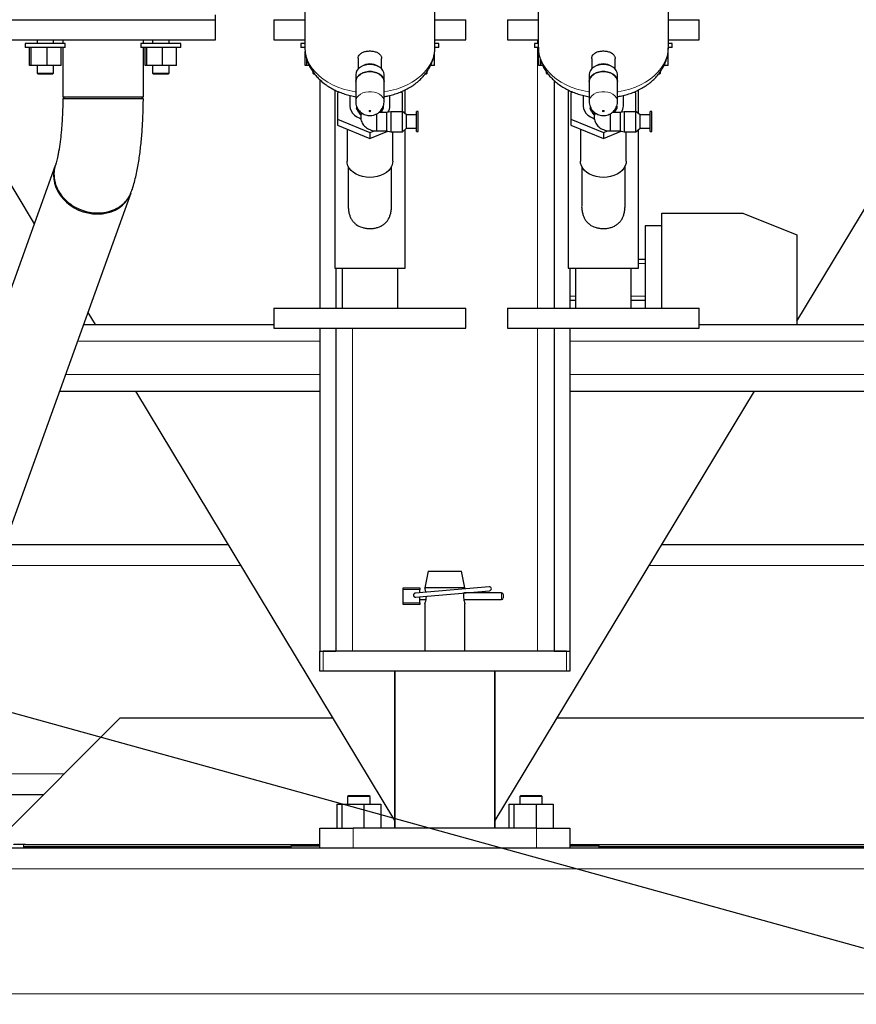
# Model space of a CAD drawing. Units: millimetres. Extents: x 0 to 21000, y 0 to 14850.
# Drawn here: x 17489 to 17991, y 5503 to 6093 of the extents above; entities that cross this region are included whole.
import ezdxf

# ---------------------------------------------------------------- set-up
doc = ezdxf.new("R2010")
doc.units = ezdxf.units.MM
doc.header["$LTSCALE"] = 50
doc.layers.add('SLD-0', color=7, linetype='Continuous')

msp = doc.modelspace()

# ---------------------------------------------------------------- linework, layer by layer
at = {"color": 7, "linetype": 'Continuous', "lineweight": 25}
for p, q in [((17659.88, 6160.78), (17659.88, 6076.94)), ((17737.88, 6076.94), (17737.88, 6160.78)), ((17799.88, 6160.78), (17799.88, 6076.94)), ((17877.88, 6076.94), (17877.88, 6160.78)), ((17399.66, 6133.18), (17497.63, 5970.91)), ((17954.88, 5912.53), (18088.11, 6133.18)), ((17606.38, 6093.36), (17606.38, 6096.36)), ((17471.38, 6093.36), (17606.38, 6093.36)), ((17606.38, 6081.36), (17606.38, 6093.36)), ((17641.38, 6093.36), (17641.38, 6081.36)), ((17641.38, 6093.36), (17659.88, 6093.36)), ((17737.88, 6093.36), (17756.38, 6093.36)), ((17756.38, 6081.36), (17756.38, 6093.36)), ((17781.38, 6093.36), (17781.38, 6081.36)), ((17781.38, 6093.36), (17799.88, 6093.36)), ((17877.88, 6093.36), (17896.38, 6093.36)), ((17896.38, 6081.36), (17896.38, 6093.36)), ((17471.38, 6081.36), (17606.38, 6081.36)), ((17492.23, 6079.16), (17492.23, 6076.66)), ((17516.23, 6079.16), (17492.24, 6079.16)), ((17499.31, 6081.36), (17499.31, 6079.16)), ((17509.16, 6079.16), (17509.16, 6081.36)), ((17514.73, 6081.36), (17514.73, 6079.16)), ((17516.23, 6076.66), (17516.23, 6079.16)), ((17561.53, 6079.16), (17561.53, 6076.66)), ((17585.53, 6079.16), (17561.53, 6079.16)), ((17563.03, 6079.16), (17563.03, 6081.36)), ((17568.6, 6081.36), (17568.6, 6079.16)), ((17578.46, 6079.16), (17578.46, 6081.36)), ((17585.53, 6076.66), (17585.53, 6079.16)), ((17641.38, 6081.36), (17659.88, 6081.36)), ((17657.54, 6079.16), (17657.54, 6076.66)), ((17659.88, 6079.16), (17657.54, 6079.16)), ((17737.88, 6081.36), (17756.38, 6081.36)), ((17740.23, 6079.16), (17737.88, 6079.16)), ((17740.23, 6076.66), (17740.23, 6079.16)), ((17781.38, 6081.36), (17799.88, 6081.36)), ((17797.54, 6079.16), (17797.54, 6076.66)), ((17799.88, 6079.16), (17797.54, 6079.16)), ((17877.88, 6081.36), (17896.38, 6081.36)), ((17880.23, 6079.16), (17877.88, 6079.16)), ((17880.23, 6076.66), (17880.23, 6079.16)), ((17516.23, 6076.66), (17492.24, 6076.66)), ((17494.75, 6065.86), (17494.75, 6076.66)), ((17495.81, 6065.86), (17495.81, 6076.66)), ((17505.29, 6065.86), (17505.29, 6076.66)), ((17513.72, 6065.86), (17513.72, 6076.66)), ((17514.73, 6076.66), (17514.73, 6047.09)), ((17585.53, 6076.66), (17561.53, 6076.66)), ((17563.03, 6047.09), (17563.03, 6076.66)), ((17564.05, 6065.86), (17564.05, 6076.66)), ((17565.1, 6065.86), (17565.1, 6076.66)), ((17574.59, 6065.86), (17574.59, 6076.66)), ((17583.01, 6065.86), (17583.01, 6076.66)), ((17659.78, 6076.66), (17657.54, 6076.66)), ((17660.06, 6065.86), (17660.06, 6074.35)), ((17737.71, 6065.86), (17737.71, 6074.17)), ((17740.23, 6076.66), (17737.86, 6076.66)), ((17799.78, 6076.66), (17797.54, 6076.66)), ((17800.06, 6065.86), (17800.06, 6074.35)), ((17877.71, 6065.86), (17877.71, 6074.17)), ((17880.23, 6076.66), (17877.86, 6076.66)), ((17495.81, 6065.86), (17494.75, 6065.86)), ((17505.29, 6065.86), (17495.81, 6065.86)), ((17499.31, 6065.86), (17499.31, 6061.36)), ((17513.72, 6065.86), (17505.29, 6065.86)), ((17509.16, 6061.36), (17509.16, 6065.86)), ((17565.1, 6065.86), (17564.05, 6065.86)), ((17574.59, 6065.86), (17565.1, 6065.86)), ((17568.6, 6065.86), (17568.6, 6061.36)), ((17583.01, 6065.86), (17574.59, 6065.86)), ((17578.46, 6061.36), (17578.46, 6065.86)), ((17661.11, 6065.86), (17660.06, 6065.86)), ((17661.11, 6065.86), (17661.11, 6069.34)), ((17662.52, 6065.86), (17661.11, 6065.86)), ((17691.88, 6070.1), (17691.88, 6063.88)), ((17705.88, 6063.88), (17705.88, 6070.11)), ((17737.71, 6065.86), (17735.26, 6065.86)), ((17801.11, 6065.86), (17800.06, 6065.86)), ((17801.11, 6065.86), (17801.11, 6069.34)), ((17802.52, 6065.86), (17801.11, 6065.86)), ((17831.88, 6070.1), (17831.88, 6063.88)), ((17845.88, 6063.88), (17845.88, 6070.11)), ((17877.71, 6065.86), (17875.26, 6065.86)), ((17499.31, 6061.36), (17499.81, 6060.86)), ((17499.31, 6061.36), (17509.16, 6061.36)), ((17499.81, 6060.86), (17508.66, 6060.86)), ((17508.66, 6060.86), (17509.16, 6061.36)), ((17568.6, 6061.36), (17569.1, 6060.86)), ((17568.6, 6061.36), (17578.46, 6061.36)), ((17569.1, 6060.86), (17577.96, 6060.86)), ((17577.96, 6060.86), (17578.46, 6061.36)), ((17664.61, 6062.24), (17664.61, 6061.36)), ((17664.61, 6061.36), (17665.11, 6060.86)), ((17664.61, 6061.36), (17665.27, 6061.36)), ((17665.11, 6060.86), (17665.67, 6060.86)), ((17690.38, 6060.47), (17690.38, 6056.22)), ((17707.38, 6056.22), (17707.38, 6060.47)), ((17732.2, 6060.86), (17732.65, 6060.86)), ((17732.59, 6061.36), (17733.15, 6061.36)), ((17732.65, 6060.86), (17733.15, 6061.36)), ((17733.15, 6061.36), (17733.15, 6062.31)), ((17804.61, 6062.24), (17804.61, 6061.36)), ((17804.61, 6061.36), (17805.11, 6060.86)), ((17804.61, 6061.36), (17805.27, 6061.36)), ((17805.11, 6060.86), (17805.67, 6060.86)), ((17830.38, 6060.47), (17830.38, 6056.22)), ((17847.38, 6056.22), (17847.38, 6060.47)), ((17872.2, 6060.86), (17872.65, 6060.86)), ((17872.59, 6061.36), (17873.15, 6061.36)), ((17872.65, 6060.86), (17873.15, 6061.36)), ((17873.15, 6061.36), (17873.15, 6062.31)), ((17668.88, 6057.33), (17668.88, 5920.36)), ((17690.38, 6056.22), (17690.38, 6044.2)), ((17707.38, 6044.2), (17707.38, 6056.22)), ((17809.38, 6056.89), (17809.38, 5920.36)), ((17830.38, 6056.22), (17830.38, 6044.2)), ((17847.38, 6044.2), (17847.38, 6056.22)), ((17677.8, 6051.22), (17677.8, 5944.36)), ((17680.51, 6049.99), (17679.4, 6049.54)), ((17679.4, 6049.54), (17679.4, 6033.63)), ((17686.83, 6047.93), (17686.83, 6041.58)), ((17710.93, 6041.58), (17710.93, 6047.92)), ((17718.37, 6049.54), (17717.26, 6049.99)), ((17718.37, 6038.18), (17718.37, 6049.54)), ((17719.96, 6036.95), (17719.96, 6051.2)), ((17817.8, 6051.22), (17817.8, 5944.36)), ((17820.51, 6049.99), (17819.4, 6049.54)), ((17819.4, 6049.54), (17819.4, 6033.63)), ((17826.83, 6047.93), (17826.83, 6041.58)), ((17850.93, 6041.58), (17850.93, 6047.92)), ((17858.37, 6049.54), (17857.26, 6049.99)), ((17858.37, 6038.18), (17858.37, 6049.54)), ((17859.96, 6036.95), (17859.96, 6051.2)), ((17514.73, 6047.09), (17563.03, 6047.09)), ((17690.88, 6041.45), (17690.88, 6040.01)), ((17690.88, 6040.01), (17691.38, 6040.33)), ((17692.88, 6036.8), (17693.38, 6036.28)), ((17693.38, 6037.86), (17693.38, 6035.01)), ((17702.88, 6036.95), (17702.88, 6026.68)), ((17708.88, 6037.68), (17704.16, 6037.68)), ((17704.38, 6037.68), (17704.38, 6037.87)), ((17706.39, 6040.34), (17706.88, 6040.01)), ((17706.88, 6041.48), (17706.88, 6040.01)), ((17711.38, 6038.18), (17708.88, 6037.68)), ((17708.88, 6037.68), (17708.88, 6026.68)), ((17718.38, 6038.18), (17711.38, 6038.18)), ((17711.38, 6038.18), (17711.38, 6026.18)), ((17720.88, 6036.2), (17718.38, 6038.22)), ((17718.38, 6027.94), (17718.38, 6038.22)), ((17726.88, 6036.2), (17720.88, 6036.2)), ((17720.88, 6029.37), (17720.88, 6036.2)), ((17727.88, 6038.2), (17726.88, 6038.2)), ((17726.88, 6036.44), (17726.88, 6038.2)), ((17726.88, 6026.2), (17726.88, 6036.44)), ((17727.88, 6036.44), (17727.88, 6038.2)), ((17727.88, 6026.2), (17727.88, 6036.44)), ((17830.88, 6041.45), (17830.88, 6040.01)), ((17830.88, 6040.01), (17831.38, 6040.33)), ((17832.88, 6036.8), (17833.38, 6036.28)), ((17833.38, 6037.86), (17833.38, 6035.01)), ((17842.88, 6036.95), (17842.88, 6026.68)), ((17848.88, 6037.68), (17844.16, 6037.68)), ((17844.38, 6037.68), (17844.38, 6037.87)), ((17846.39, 6040.34), (17846.88, 6040.01)), ((17846.88, 6041.48), (17846.88, 6040.01)), ((17851.38, 6038.18), (17848.88, 6037.68)), ((17848.88, 6037.68), (17848.88, 6026.68)), ((17858.38, 6038.18), (17851.38, 6038.18)), ((17851.38, 6038.18), (17851.38, 6026.18)), ((17860.88, 6036.2), (17858.38, 6038.22)), ((17858.38, 6027.94), (17858.38, 6038.22)), ((17866.88, 6036.2), (17860.88, 6036.2)), ((17860.88, 6029.37), (17860.88, 6036.2)), ((17867.88, 6038.2), (17866.88, 6038.2)), ((17866.88, 6036.44), (17866.88, 6038.2)), ((17866.88, 6026.2), (17866.88, 6036.44)), ((17867.88, 6036.44), (17867.88, 6038.2)), ((17867.88, 6026.2), (17867.88, 6036.44)), ((17679.4, 6033.63), (17698.88, 6025.67)), ((17679.4, 6033.63), (17679.4, 6030.09)), ((17679.4, 6030.09), (17698.88, 6022.14)), ((17819.4, 6033.63), (17838.88, 6025.67)), ((17819.4, 6033.63), (17819.4, 6030.09)), ((17819.4, 6030.09), (17838.88, 6022.14)), ((17685.18, 6027.73), (17685.18, 6008.45)), ((17698.88, 6025.67), (17701.58, 6026.77)), ((17698.88, 6022.14), (17709.64, 6026.53)), ((17698.88, 6025.67), (17698.88, 6022.14)), ((17702.88, 6026.68), (17708.88, 6026.68)), ((17708.88, 6026.68), (17711.38, 6026.18)), ((17711.38, 6026.18), (17718.38, 6026.18)), ((17712.58, 6008.45), (17712.58, 6026.18)), ((17718.38, 6026.18), (17720.88, 6028.2)), ((17718.38, 6026.18), (17718.38, 6027.94)), ((17719.96, 5944.36), (17719.96, 6027.46)), ((17720.88, 6028.2), (17720.88, 6029.37)), ((17720.88, 6028.2), (17726.88, 6028.2)), ((17726.88, 6026.2), (17727.88, 6026.2)), ((17825.18, 6027.73), (17825.18, 6008.45)), ((17838.88, 6025.67), (17841.58, 6026.77)), ((17838.88, 6022.14), (17849.64, 6026.53)), ((17838.88, 6025.67), (17838.88, 6022.14)), ((17842.88, 6026.68), (17848.88, 6026.68)), ((17848.88, 6026.68), (17851.38, 6026.18)), ((17851.38, 6026.18), (17858.38, 6026.18)), ((17852.58, 6008.45), (17852.58, 6026.18)), ((17858.38, 6026.18), (17860.88, 6028.2)), ((17858.38, 6026.18), (17858.38, 6027.94)), ((17859.96, 5944.36), (17859.96, 6027.46)), ((17860.88, 6028.2), (17860.88, 6029.37)), ((17860.88, 6028.2), (17866.88, 6028.2)), ((17866.88, 6026.2), (17867.88, 6026.2)), ((17510.24, 6005.91), (17362.81, 5596.52)), ((17685.89, 6005.38), (17685.89, 5981.97)), ((17711.88, 5981.97), (17711.88, 6005.38)), ((17825.89, 6005.38), (17825.89, 5981.97)), ((17851.88, 5981.97), (17851.88, 6005.38)), ((17414.14, 5596.52), (17555.68, 5989.55)), ((17873.88, 5920.36), (17873.88, 5977.27)), ((17873.88, 5977.27), (17922.48, 5977.27)), ((17922.48, 5977.27), (17954.88, 5964.27)), ((17873.88, 5969.77), (17863.88, 5969.77)), ((17863.88, 5969.77), (17863.88, 5920.36)), ((17954.88, 5964.27), (17954.88, 5910.52)), ((17863.88, 5949.57), (17859.96, 5949.57)), ((17677.8, 5944.36), (17719.96, 5944.36)), ((17678.38, 5944.36), (17678.38, 5920.36)), ((17682.18, 5944.36), (17682.18, 5920.36)), ((17715.58, 5920.36), (17715.58, 5944.36)), ((17817.8, 5944.36), (17859.96, 5944.36)), ((17818.88, 5944.36), (17818.88, 5920.36)), ((17822.18, 5944.36), (17822.18, 5920.36)), ((17855.58, 5920.36), (17855.58, 5944.36)), ((17822.18, 5924.97), (17818.88, 5924.97)), ((17863.88, 5924.97), (17855.58, 5924.97)), ((17641.38, 5920.36), (17641.38, 5908.36)), ((17641.38, 5920.36), (17756.38, 5920.36)), ((17756.38, 5908.36), (17756.38, 5920.36)), ((17781.38, 5920.36), (17781.38, 5908.36)), ((17781.38, 5920.36), (17896.38, 5920.36)), ((17896.38, 5908.36), (17896.38, 5920.36)), ((17529.79, 5917.65), (17534.1, 5910.52)), ((17527.22, 5910.52), (17641.38, 5910.52)), ((17641.38, 5908.36), (17756.38, 5908.36)), ((17668.88, 5908.36), (17668.88, 5714.52)), ((17678.38, 5908.36), (17678.38, 5714.52)), ((17781.38, 5908.36), (17896.38, 5908.36)), ((17809.38, 5908.36), (17809.38, 5714.52)), ((17818.88, 5908.36), (17818.88, 5714.52)), ((17896.38, 5910.52), (18468.43, 5910.52)), ((17512.82, 5870.52), (17668.88, 5870.52)), ((17558.25, 5870.52), (17713.73, 5613.01)), ((17774.03, 5613.01), (17929.52, 5870.52)), ((17818.88, 5870.52), (18468.43, 5870.52)), ((17479.68, 5778.52), (17613.8, 5778.52)), ((17873.97, 5778.52), (18399.2, 5778.52)), ((17733.88, 5762.52), (17731.88, 5752.52)), ((17733.88, 5762.52), (17743.88, 5762.52)), ((17743.88, 5762.52), (17753.88, 5762.52)), ((17755.88, 5752.52), (17753.88, 5762.52)), ((17718.88, 5752.52), (17728.88, 5752.52)), ((17718.88, 5751.52), (17718.88, 5752.52)), ((17770.44, 5753.21), (17726.08, 5749.33)), ((17728.88, 5752.52), (17728.88, 5751.52)), ((17731.88, 5752.52), (17731.88, 5751.97)), ((17755.88, 5752.52), (17731.88, 5752.52)), ((17755.88, 5751.96), (17755.88, 5752.52)), ((17718.88, 5743.52), (17718.88, 5751.52)), ((17726.28, 5746.99), (17770.64, 5750.87)), ((17728.88, 5749.58), (17728.88, 5751.52)), ((17728.88, 5743.52), (17728.88, 5747.22)), ((17777.88, 5749.52), (17755.22, 5749.52)), ((17778.88, 5748.52), (17778.88, 5746.52)), ((17718.88, 5742.52), (17718.88, 5743.52)), ((17728.88, 5742.52), (17718.88, 5742.52)), ((17728.88, 5745.52), (17732.57, 5745.52)), ((17728.88, 5743.52), (17728.88, 5742.52)), ((17731.88, 5743.07), (17731.88, 5714.52)), ((17755.2, 5745.52), (17777.88, 5745.52)), ((17755.88, 5714.52), (17755.88, 5743.02)), ((17668.88, 5714.52), (17678.38, 5714.52)), ((17668.88, 5702.52), (17668.88, 5714.52)), ((17816.88, 5714.52), (17670.88, 5714.52)), ((17809.38, 5714.52), (17818.88, 5714.52)), ((17818.88, 5714.52), (17818.88, 5702.52)), ((17670.88, 5702.52), (17668.88, 5702.52)), ((17816.88, 5702.52), (17670.88, 5702.52)), ((17713.73, 5702.52), (17713.73, 5608.52)), ((17713.88, 5702.52), (17713.88, 5608.52)), ((17773.88, 5608.52), (17773.88, 5702.52)), ((17774.03, 5608.52), (17774.03, 5702.52)), ((17818.88, 5702.52), (17816.88, 5702.52)), ((17548.88, 5674.32), (17478.88, 5604.32)), ((17676.71, 5674.32), (17548.88, 5674.32)), ((18018.88, 5674.32), (17811.05, 5674.32)), ((17425.67, 5628.52), (17503.08, 5628.52)), ((17679.04, 5622.87), (17679.04, 5608.52)), ((17679.04, 5622.87), (17682.06, 5622.87)), ((17682.06, 5622.87), (17682.06, 5608.52)), ((17682.06, 5622.87), (17695.28, 5622.87)), ((17685.99, 5627.87), (17685.49, 5627.37)), ((17685.49, 5627.37), (17685.49, 5622.87)), ((17699.04, 5627.37), (17685.49, 5627.37)), ((17698.54, 5627.87), (17685.99, 5627.87)), ((17695.28, 5622.87), (17695.28, 5608.52)), ((17695.28, 5622.87), (17705.48, 5622.87)), ((17699.04, 5627.37), (17698.54, 5627.87)), ((17699.04, 5622.87), (17699.04, 5627.37)), ((17705.48, 5622.87), (17705.48, 5608.52)), ((17782.28, 5622.87), (17782.28, 5608.52)), ((17782.28, 5622.87), (17785.3, 5622.87)), ((17785.3, 5622.87), (17785.3, 5608.52)), ((17785.3, 5622.87), (17798.51, 5622.87)), ((17789.23, 5627.87), (17788.73, 5627.37)), ((17788.73, 5627.37), (17788.73, 5622.87)), ((17802.27, 5627.37), (17788.73, 5627.37)), ((17801.77, 5627.87), (17789.23, 5627.87)), ((17798.51, 5622.87), (17798.51, 5608.52)), ((17798.51, 5622.87), (17808.72, 5622.87)), ((17802.27, 5627.37), (17801.77, 5627.87)), ((17802.27, 5622.87), (17802.27, 5627.37)), ((17808.72, 5622.87), (17808.72, 5608.52)), ((17668.88, 5596.52), (17668.88, 5608.52)), ((17668.88, 5608.52), (17688.88, 5608.52)), ((17798.88, 5608.52), (17688.88, 5608.52)), ((17798.88, 5608.52), (17818.88, 5608.52)), ((17818.88, 5608.52), (17818.88, 5596.52)), ((17491.27, 5596.52), (17491.27, 5598.81)), ((17671.56, 5596.52), (16857.38, 5596.52)), ((17491.27, 5597.45), (17651.38, 5597.45)), ((17492.34, 5598.72), (17668.88, 5598.72)), ((17651.38, 5597.87), (17651.38, 5596.52)), ((17651.38, 5597.87), (17668.88, 5597.87)), ((17667.38, 5598.72), (17660.91, 5597.87)), ((17688.88, 5596.52), (17671.56, 5596.52)), ((17798.88, 5596.52), (17688.88, 5596.52)), ((17816.2, 5596.52), (17798.88, 5596.52)), ((18630.38, 5596.52), (17816.2, 5596.52)), ((17818.88, 5598.72), (18018.88, 5598.72)), ((17818.88, 5597.87), (17836.38, 5597.87)), ((17826.85, 5597.87), (17820.38, 5598.72)), ((17836.38, 5596.52), (17836.38, 5597.87)), ((17836.38, 5597.45), (18091.08, 5597.45))]:
    msp.add_line(p, q, dxfattribs=at)
at = {"color": 8, "linetype": 'Continuous', "lineweight": 18}
for p, q in [((17799.38, 6081.36), (17799.38, 6079.16)), ((17799.38, 6076.66), (17799.38, 5920.36)), ((17863.88, 5947.11), (17859.96, 5947.11)), ((17822.18, 5927.43), (17818.88, 5927.43)), ((17863.88, 5927.43), (17855.58, 5927.43)), ((17688.38, 5908.36), (17688.38, 5714.52)), ((17799.38, 5908.36), (17799.38, 5714.52)), ((17523.62, 5900.52), (17668.88, 5900.52)), ((17818.88, 5900.52), (18474.2, 5900.52)), ((17516.42, 5880.52), (17668.88, 5880.52)), ((17818.88, 5880.52), (18474.2, 5880.52)), ((17475.18, 5766.02), (17621.34, 5766.02)), ((17866.42, 5766.02), (18399.2, 5766.02)), ((17728.88, 5751.52), (17718.88, 5751.52)), ((17777.88, 5745.52), (17777.88, 5749.52)), ((17718.88, 5743.52), (17728.88, 5743.52)), ((17670.88, 5714.52), (17670.88, 5702.52)), ((17816.88, 5702.52), (17816.88, 5714.52)), ((17430.17, 5641.02), (17515.58, 5641.02)), ((17688.88, 5608.52), (17688.88, 5596.52)), ((17798.88, 5596.52), (17798.88, 5608.52)), ((18642.88, 5584.02), (16844.88, 5584.02)), ((18642.88, 5509.02), (16844.88, 5509.02))]:
    msp.add_line(p, q, dxfattribs=at)
at = {"color": 8, "linetype": 'Continuous', "lineweight": 18, "flags": 128}
for points in [[(17659.88, 6076.94), (17659.88, 6076.8), (17660.08, 6074.17), (17660.63, 6071.57), (17661.53, 6069.01), (17662.77, 6066.53), (17664.33, 6064.14), (17666.22, 6061.87), (17668.4, 6059.74), (17670.86, 6057.76), (17673.57, 6055.96), (17676.52, 6054.35), (17679.66, 6052.94), (17682.99, 6051.76), (17686.46, 6050.8), (17690.04, 6050.08), (17690.38, 6050.03)], [(17707.38, 6050.03), (17707.73, 6050.08), (17711.31, 6050.8), (17714.78, 6051.76), (17718.1, 6052.94), (17721.25, 6054.35), (17724.19, 6055.96), (17726.91, 6057.76), (17729.37, 6059.74), (17731.55, 6061.87), (17733.43, 6064.14), (17735, 6066.53), (17736.24, 6069.01), (17737.14, 6071.57), (17737.69, 6074.17), (17737.88, 6076.8), (17737.88, 6076.94)], [(17799.88, 6076.94), (17799.88, 6076.8), (17800.08, 6074.17), (17800.63, 6071.57), (17801.53, 6069.01), (17802.77, 6066.53), (17804.33, 6064.14), (17806.22, 6061.87), (17808.4, 6059.74), (17810.86, 6057.76), (17813.57, 6055.96), (17816.52, 6054.35), (17819.66, 6052.94), (17822.99, 6051.76), (17826.46, 6050.8), (17830.04, 6050.08), (17830.38, 6050.03)], [(17847.38, 6050.03), (17847.73, 6050.08), (17851.31, 6050.8), (17854.78, 6051.76), (17858.1, 6052.94), (17861.25, 6054.35), (17864.19, 6055.96), (17866.91, 6057.76), (17869.37, 6059.74), (17871.55, 6061.87), (17873.43, 6064.14), (17875, 6066.53), (17876.24, 6069.01), (17877.14, 6071.57), (17877.69, 6074.17), (17877.88, 6076.8), (17877.88, 6076.94)], [(17690.38, 6044.2), (17690.57, 6045.45), (17691.12, 6046.65), (17692.01, 6047.74), (17693.2, 6048.67), (17694.63, 6049.41), (17696.26, 6049.92), (17697.99, 6050.18), (17699.77, 6050.18), (17701.51, 6049.92), (17703.13, 6049.41), (17704.57, 6048.67), (17705.76, 6047.74), (17706.65, 6046.65), (17707.2, 6045.45), (17707.38, 6044.2), (17707.38, 6044.2)], [(17830.38, 6044.2), (17830.57, 6045.45), (17831.12, 6046.65), (17832.01, 6047.74), (17833.2, 6048.67), (17834.63, 6049.41), (17836.26, 6049.92), (17837.99, 6050.18), (17839.77, 6050.18), (17841.51, 6049.92), (17843.13, 6049.41), (17844.57, 6048.67), (17845.76, 6047.74), (17846.65, 6046.65), (17847.2, 6045.45), (17847.38, 6044.2), (17847.38, 6044.2)], [(17698.38, 6038.55), (17698.42, 6038.68), (17698.53, 6038.8), (17698.69, 6038.87), (17698.88, 6038.9), (17699.07, 6038.87), (17699.24, 6038.8), (17699.34, 6038.68), (17699.38, 6038.55), (17699.34, 6038.41), (17699.24, 6038.3), (17699.07, 6038.22), (17698.88, 6038.19), (17698.69, 6038.22), (17698.53, 6038.3), (17698.42, 6038.41), (17698.38, 6038.55)], [(17838.38, 6038.55), (17838.42, 6038.68), (17838.53, 6038.8), (17838.69, 6038.87), (17838.88, 6038.9), (17839.07, 6038.87), (17839.24, 6038.8), (17839.34, 6038.68), (17839.38, 6038.55), (17839.34, 6038.41), (17839.24, 6038.3), (17839.07, 6038.22), (17838.88, 6038.19), (17838.69, 6038.22), (17838.53, 6038.3), (17838.42, 6038.41), (17838.38, 6038.55)]]:
    msp.add_lwpolyline(points, dxfattribs=at)
at = {"color": 7, "linetype": 'Continuous', "lineweight": 25, "flags": 128}
for points in [[(17707.38, 6060.47), (17707.2, 6061.72), (17706.65, 6062.91), (17705.76, 6064), (17704.57, 6064.93), (17703.13, 6065.67), (17701.51, 6066.18), (17699.77, 6066.44), (17697.99, 6066.44), (17696.26, 6066.18), (17694.63, 6065.67), (17693.2, 6064.93), (17692.01, 6064), (17691.12, 6062.91), (17690.57, 6061.72), (17690.38, 6060.47), (17690.38, 6060.47)], [(17847.38, 6060.47), (17847.2, 6061.72), (17846.65, 6062.91), (17845.76, 6064), (17844.57, 6064.93), (17843.13, 6065.67), (17841.51, 6066.18), (17839.77, 6066.44), (17837.99, 6066.44), (17836.26, 6066.18), (17834.63, 6065.67), (17833.2, 6064.93), (17832.01, 6064), (17831.12, 6062.91), (17830.57, 6061.72), (17830.38, 6060.47), (17830.38, 6060.47)], [(17707.38, 6056.22), (17707.2, 6057.47), (17706.65, 6058.67), (17705.76, 6059.76), (17704.57, 6060.69), (17703.13, 6061.43), (17701.51, 6061.94), (17699.77, 6062.2), (17697.99, 6062.2), (17696.26, 6061.94), (17694.63, 6061.43), (17693.2, 6060.69), (17692.01, 6059.76), (17691.12, 6058.67), (17690.57, 6057.47), (17690.38, 6056.22), (17690.38, 6056.22)], [(17690.38, 6056.22), (17690.57, 6057.47), (17691.12, 6058.67), (17692.01, 6059.76), (17693.2, 6060.69), (17694.63, 6061.43), (17696.26, 6061.94), (17697.99, 6062.2), (17699.77, 6062.2), (17701.51, 6061.94), (17703.13, 6061.43), (17704.57, 6060.69), (17705.76, 6059.76), (17706.65, 6058.67), (17707.2, 6057.47), (17707.38, 6056.22), (17707.38, 6056.22)], [(17847.38, 6056.22), (17847.2, 6057.47), (17846.65, 6058.67), (17845.76, 6059.76), (17844.57, 6060.69), (17843.13, 6061.43), (17841.51, 6061.94), (17839.77, 6062.2), (17837.99, 6062.2), (17836.26, 6061.94), (17834.63, 6061.43), (17833.2, 6060.69), (17832.01, 6059.76), (17831.12, 6058.67), (17830.57, 6057.47), (17830.38, 6056.22), (17830.38, 6056.22)], [(17830.38, 6056.22), (17830.57, 6057.47), (17831.12, 6058.67), (17832.01, 6059.76), (17833.2, 6060.69), (17834.63, 6061.43), (17836.26, 6061.94), (17837.99, 6062.2), (17839.77, 6062.2), (17841.51, 6061.94), (17843.13, 6061.43), (17844.57, 6060.69), (17845.76, 6059.76), (17846.65, 6058.67), (17847.2, 6057.47), (17847.38, 6056.22), (17847.38, 6056.22)], [(17686.83, 6041.58), (17687.02, 6040.1), (17687.56, 6038.67), (17688.45, 6037.32), (17689.65, 6036.11), (17691.14, 6035.06), (17692.86, 6034.21), (17693.43, 6033.99)], [(17686.83, 6041.58), (17687.02, 6040.1), (17687.56, 6038.67), (17688.45, 6037.32), (17689.65, 6036.11), (17691.14, 6035.06), (17692.86, 6034.21), (17693.43, 6033.99)], [(17826.83, 6041.58), (17827.02, 6040.1), (17827.56, 6038.67), (17828.45, 6037.32), (17829.65, 6036.11), (17831.14, 6035.06), (17832.86, 6034.21), (17833.43, 6033.99)], [(17826.83, 6041.58), (17827.02, 6040.1), (17827.56, 6038.67), (17828.45, 6037.32), (17829.65, 6036.11), (17831.14, 6035.06), (17832.86, 6034.21), (17833.43, 6033.99)], [(17698.88, 5998.76), (17696.69, 5998.89), (17694.54, 5999.26), (17692.52, 5999.87), (17690.65, 6000.7), (17689, 6001.74), (17687.61, 6002.95), (17686.51, 6004.3), (17685.72, 6005.75), (17685.28, 6007.28), (17685.18, 6008.45)], [(17712.58, 6008.45), (17712.48, 6007.28), (17712.04, 6005.75), (17711.26, 6004.3), (17710.16, 6002.95), (17708.76, 6001.74), (17707.11, 6000.7), (17705.25, 5999.87), (17703.22, 5999.26), (17701.08, 5998.89), (17698.88, 5998.76)], [(17838.88, 5998.76), (17836.69, 5998.89), (17834.54, 5999.26), (17832.52, 5999.87), (17830.65, 6000.7), (17829, 6001.74), (17827.61, 6002.95), (17826.51, 6004.3), (17825.72, 6005.75), (17825.28, 6007.28), (17825.18, 6008.45)], [(17852.58, 6008.45), (17852.48, 6007.28), (17852.04, 6005.75), (17851.26, 6004.3), (17850.16, 6002.95), (17848.76, 6001.74), (17847.11, 6000.7), (17845.25, 5999.87), (17843.22, 5999.26), (17841.08, 5998.89), (17838.88, 5998.76)], [(17510.24, 6005.91), (17509.98, 6005.15), (17509.42, 6002.74), (17509.2, 6000.25), (17509.33, 5997.73), (17509.81, 5995.21), (17510.62, 5992.72), (17511.76, 5990.31), (17513.21, 5988.01), (17514.94, 5985.85), (17516.94, 5983.86), (17519.17, 5982.08), (17521.6, 5980.52), (17524.2, 5979.21), (17526.93, 5978.17), (17529.74, 5977.42), (17532.6, 5976.97), (17535.47, 5976.82), (17538.3, 5976.97), (17541.05, 5977.42), (17543.68, 5978.17), (17546.16, 5979.21), (17548.44, 5980.52), (17550.5, 5982.08), (17552.3, 5983.86), (17553.82, 5985.85), (17555.04, 5988.01), (17555.68, 5989.55)]]:
    msp.add_lwpolyline(points, dxfattribs=at)
at = {"color": 7, "linetype": 'Continuous', "lineweight": 25}
for centre, radius, start, end in [((17698.88, 6057.87), 8.99, 55.57101, 124.42899), ((17838.88, 6057.87), 8.99, 55.57101, 124.42899), ((17695.83, 6039.32), 3.87, 181.12799, 220.52031), ((17702.16, 6039.28), 3.65, 334.10823, 359.50007), ((17704.32, 6041.68), 6.61, 324.62402, 359.21245), ((17835.83, 6039.32), 3.87, 181.12799, 220.52031), ((17842.16, 6039.28), 3.65, 334.10823, 359.50007), ((17844.32, 6041.68), 6.61, 324.62402, 359.21245), ((17770.54, 5752.04), 1.18, 275, 95), ((17777.88, 5748.52), 1, 0, 90), ((17777.88, 5746.52), 1, 270, 0)]:
    msp.add_arc(centre, radius, start, end, dxfattribs=at)
at = {"color": 8, "linetype": 'Continuous', "lineweight": 18}
for centre in [(17696.54, 6034.94), (17836.54, 6034.94)]:
    msp.add_arc(centre, 3.15, 134.81058, 178.71981, dxfattribs=at)
at = {"color": 7, "linetype": 'Continuous', "lineweight": 25}
for points, knots in [([(17659.92, 6076.98), (17659.92, 6076.46), (17659.9, 6075.01), (17660.22, 6072.64), (17660.85, 6069.92), (17661.79, 6067.28), (17663.02, 6064.71), (17664.54, 6062.25), (17666.34, 6059.9), (17668.41, 6057.69), (17670.73, 6055.63), (17673.29, 6053.74), (17676.07, 6052.04), (17679.04, 6050.55), (17682.18, 6049.26), (17685.46, 6048.22), (17688.21, 6047.52), (17689.87, 6047.26), (17690.38, 6047.18)], [0, 0, 0, 0, 0.035925, 0.099429, 0.162871, 0.226522, 0.290634, 0.355413, 0.421004, 0.487473, 0.554803, 0.622896, 0.691603, 0.760751, 0.83018, 0.899761, 0.969389, 1, 1, 1, 1]), ([(17691.97, 6070.1), (17691.94, 6070.28), (17691.85, 6071.02), (17692.47, 6072.18), (17693.78, 6073.42), (17695.72, 6074.26), (17698.01, 6074.66), (17700.39, 6074.59), (17702.58, 6074.08), (17704.4, 6073.14), (17705.52, 6071.81), (17706, 6070.72), (17705.87, 6070.13), (17705.87, 6070.11)], [0, 0, 0, 0, 0.034364, 0.139927, 0.246086, 0.353771, 0.461555, 0.567874, 0.673453, 0.780109, 0.888045, 0.995468, 1, 1, 1, 1]), ([(17707.38, 6047.18), (17708.22, 6047.32), (17710.22, 6047.67), (17713.28, 6048.5), (17716.55, 6049.63), (17719.69, 6051), (17722.67, 6052.6), (17725.45, 6054.42), (17728.01, 6056.44), (17730.32, 6058.66), (17732.35, 6061.04), (17734.08, 6063.57), (17735.5, 6066.2), (17736.6, 6068.92), (17737.37, 6071.7), (17737.81, 6074.36), (17737.85, 6076.1), (17737.86, 6076.9)], [0, 0, 0, 0, 0.050682, 0.120886, 0.19125, 0.261765, 0.332375, 0.402954, 0.473337, 0.543311, 0.612648, 0.681141, 0.74865, 0.815131, 0.88064, 0.945324, 1, 1, 1, 1]), ([(17799.92, 6076.98), (17799.92, 6076.46), (17799.9, 6075.01), (17800.22, 6072.64), (17800.85, 6069.92), (17801.79, 6067.28), (17803.02, 6064.71), (17804.54, 6062.25), (17806.34, 6059.9), (17808.41, 6057.69), (17810.73, 6055.63), (17813.29, 6053.74), (17816.07, 6052.04), (17819.04, 6050.55), (17822.18, 6049.26), (17825.46, 6048.22), (17828.21, 6047.52), (17829.87, 6047.26), (17830.38, 6047.18)], [0, 0, 0, 0, 0.035925, 0.099429, 0.162871, 0.226522, 0.290634, 0.355413, 0.421004, 0.487473, 0.554803, 0.622896, 0.691603, 0.760751, 0.83018, 0.899761, 0.969389, 1, 1, 1, 1]), ([(17831.97, 6070.1), (17831.94, 6070.28), (17831.85, 6071.02), (17832.47, 6072.18), (17833.78, 6073.42), (17835.72, 6074.26), (17838.01, 6074.66), (17840.39, 6074.59), (17842.58, 6074.08), (17844.4, 6073.14), (17845.52, 6071.81), (17846, 6070.72), (17845.87, 6070.13), (17845.87, 6070.11)], [0, 0, 0, 0, 0.034364, 0.139927, 0.246086, 0.353771, 0.461555, 0.567874, 0.673453, 0.780109, 0.888045, 0.995468, 1, 1, 1, 1]), ([(17847.38, 6047.18), (17848.22, 6047.32), (17850.22, 6047.67), (17853.28, 6048.5), (17856.55, 6049.63), (17859.69, 6051), (17862.67, 6052.6), (17865.45, 6054.42), (17868.01, 6056.44), (17870.32, 6058.66), (17872.35, 6061.04), (17874.08, 6063.57), (17875.5, 6066.2), (17876.6, 6068.92), (17877.37, 6071.7), (17877.81, 6074.36), (17877.85, 6076.1), (17877.86, 6076.9)], [0, 0, 0, 0, 0.050682, 0.120886, 0.19125, 0.261765, 0.332375, 0.402954, 0.473337, 0.543311, 0.612648, 0.681141, 0.74865, 0.815131, 0.88064, 0.945324, 1, 1, 1, 1]), ([(17514.73, 6045.87), (17514.73, 6045.44), (17514.72, 6043.72), (17514.66, 6040.72), (17514.53, 6036.91), (17514.35, 6033.18), (17514.11, 6029.55), (17513.82, 6026.07), (17513.48, 6022.77), (17513.1, 6019.66), (17512.69, 6016.79), (17512.26, 6014.18), (17511.81, 6011.87), (17511.37, 6009.86), (17510.95, 6008.21), (17510.6, 6007), (17510.43, 6006.48), (17510.36, 6006.27)], [0, 0, 0, 0, 0.025312, 0.101196, 0.176977, 0.252524, 0.32772, 0.402429, 0.476499, 0.549748, 0.621966, 0.692899, 0.762252, 0.829691, 0.894849, 0.957362, 1, 1, 1, 1]), ([(17515.96, 6047.1), (17515.75, 6046.89), (17515.34, 6046.48), (17514.93, 6046.08), (17514.73, 6045.87)], [0, 0, 0, 0, 0.500002, 1, 1, 1, 1]), ([(17515.26, 6045.87), (17515.04, 6045.87), (17514.71, 6045.87), (17514.79, 6045.87), (17514.82, 6045.87)], [0, 0, 0, 0, 0.684576, 1, 1, 1, 1]), ([(17562.98, 6045.86), (17562.94, 6045.86), (17562.87, 6045.86), (17561.72, 6045.86), (17559.72, 6045.85), (17556.85, 6045.85), (17553.18, 6045.85), (17548.82, 6045.85), (17543.96, 6045.85), (17538.87, 6045.85), (17533.86, 6045.85), (17529.16, 6045.85), (17524.96, 6045.85), (17521.38, 6045.86), (17518.53, 6045.86), (17516.4, 6045.86), (17515.64, 6045.87), (17515.26, 6045.87)], [0, 0, 0, 0, 0.053219, 0.117862, 0.184044, 0.251765, 0.321023, 0.39182, 0.464155, 0.536489, 0.607293, 0.676568, 0.744313, 0.810529, 0.875216, 0.938373, 1, 1, 1, 1]), ([(17555.97, 5990.4), (17556.13, 5990.85), (17556.74, 5992.64), (17557.66, 5995.84), (17558.69, 6000.03), (17559.54, 6004.22), (17560.27, 6008.41), (17560.9, 6012.65), (17561.43, 6016.95), (17561.88, 6021.32), (17562.26, 6025.75), (17562.56, 6030.25), (17562.79, 6034.79), (17562.94, 6039.38), (17563.01, 6043.07), (17563.03, 6045.24), (17563.03, 6045.86)], [0, 0, 0, 0, 0.031283, 0.125452, 0.214557, 0.298301, 0.378353, 0.455935, 0.531812, 0.60648, 0.680273, 0.753431, 0.82613, 0.898512, 0.970689, 1, 1, 1, 1]), ([(17563.03, 6045.86), (17562.83, 6046.07), (17562.42, 6046.48), (17562.01, 6046.89), (17561.8, 6047.1)], [0, 0, 0, 0, 0.499999, 1, 1, 1, 1]), ([(17690.38, 6044.2), (17690.41, 6043.67), (17690.47, 6042.61), (17690.94, 6041.11), (17691.63, 6039.75), (17692.54, 6038.57), (17693.63, 6037.58), (17694.87, 6036.79), (17696.24, 6036.22), (17697.74, 6035.88), (17699.34, 6035.81), (17700.94, 6036.05), (17702.45, 6036.57), (17703.8, 6037.33), (17704.98, 6038.31), (17705.96, 6039.48), (17706.71, 6040.82), (17707.2, 6042.32), (17707.42, 6043.48), (17707.37, 6044.12), (17707.36, 6044.2)], [0, 0, 0, 0, 0.0605662, 0.1195355, 0.1767821, 0.2327634, 0.2879924, 0.3430918, 0.3988416, 0.4561935, 0.5162076, 0.5798353, 0.6383898, 0.696407, 0.7540884, 0.8116673, 0.8692885, 0.9270056, 0.9907152, 1, 1, 1, 1]), ([(17830.38, 6044.2), (17830.41, 6043.67), (17830.47, 6042.61), (17830.94, 6041.11), (17831.63, 6039.75), (17832.54, 6038.57), (17833.63, 6037.58), (17834.87, 6036.79), (17836.24, 6036.22), (17837.74, 6035.88), (17839.34, 6035.81), (17840.94, 6036.05), (17842.45, 6036.57), (17843.8, 6037.33), (17844.98, 6038.31), (17845.96, 6039.48), (17846.71, 6040.82), (17847.2, 6042.32), (17847.42, 6043.48), (17847.37, 6044.12), (17847.36, 6044.2)], [0, 0, 0, 0, 0.060566, 0.119536, 0.176782, 0.232763, 0.287992, 0.343092, 0.398842, 0.456194, 0.516208, 0.579835, 0.63839, 0.696407, 0.754088, 0.811667, 0.869288, 0.927006, 0.990715, 1, 1, 1, 1]), ([(17692.88, 6036.8), (17692.53, 6037.28), (17691.83, 6038.22), (17691.2, 6039.42), (17690.88, 6040.01)], [0, 0, 0, 0, 0.503998, 1, 1, 1, 1]), ([(17693.38, 6036.28), (17693.3, 6036.35), (17693.14, 6036.49), (17692.97, 6036.7), (17692.88, 6036.8)], [0, 0, 0, 0, 0.50236, 1, 1, 1, 1]), ([(17706.88, 6040.01), (17706.61, 6039.49), (17706.17, 6038.65), (17705.69, 6037.95), (17705.5, 6037.68)], [0, 0, 0, 0, 0.619006, 1, 1, 1, 1]), ([(17832.88, 6036.8), (17832.53, 6037.28), (17831.83, 6038.22), (17831.2, 6039.42), (17830.88, 6040.01)], [0, 0, 0, 0, 0.503998, 1, 1, 1, 1]), ([(17833.38, 6036.28), (17833.3, 6036.35), (17833.14, 6036.49), (17832.97, 6036.7), (17832.88, 6036.8)], [0, 0, 0, 0, 0.50236, 1, 1, 1, 1]), ([(17846.88, 6040.01), (17846.61, 6039.49), (17846.17, 6038.65), (17845.69, 6037.95), (17845.5, 6037.68)], [0, 0, 0, 0, 0.619006, 1, 1, 1, 1]), ([(17693.38, 6035.01), (17693.41, 6034.5), (17693.47, 6033.48), (17693.95, 6032.03), (17694.66, 6030.71), (17695.62, 6029.54), (17696.78, 6028.53), (17698.15, 6027.72), (17699.68, 6027.11), (17701.28, 6026.75), (17702.37, 6026.7), (17702.88, 6026.68)], [0, 0, 0, 0, 0.111258, 0.219785, 0.327091, 0.434768, 0.544314, 0.656887, 0.772966, 0.892215, 1, 1, 1, 1]), ([(17833.38, 6035.01), (17833.41, 6034.5), (17833.47, 6033.48), (17833.95, 6032.03), (17834.66, 6030.71), (17835.62, 6029.54), (17836.78, 6028.53), (17838.15, 6027.72), (17839.68, 6027.11), (17841.28, 6026.75), (17842.37, 6026.7), (17842.88, 6026.68)], [0, 0, 0, 0, 0.1112583, 0.2197851, 0.3270906, 0.4347685, 0.5443136, 0.6568865, 0.7729663, 0.8922152, 1, 1, 1, 1]), ([(17510.39, 6006.26), (17510.24, 6005.84), (17509.7, 6004.26), (17509.33, 6001.6), (17509.49, 5999.35), (17509.56, 5998.34)], [0, 0, 0, 0, 0.169055, 0.62919, 1, 1, 1, 1]), ([(17509.56, 5998.34), (17509.78, 5997.09), (17510.24, 5994.54), (17511.92, 5990.8), (17514.34, 5987.24), (17517.53, 5984), (17521.39, 5981.24), (17525.83, 5979.11), (17530.68, 5977.76), (17535.71, 5977.29), (17540.63, 5977.76), (17545.16, 5979.12), (17549.09, 5981.25), (17552.28, 5984.02), (17554.64, 5987.09), (17555.53, 5989.37), (17555.93, 5990.42)], [0, 0, 0, 0, 0.06565, 0.132934, 0.20185, 0.272399, 0.344579, 0.418391, 0.493836, 0.570912, 0.648084, 0.723617, 0.797514, 0.869773, 0.940396, 1, 1, 1, 1]), ([(17685.91, 5981.97), (17685.9, 5981.87), (17685.84, 5980.98), (17686.02, 5979.26), (17686.39, 5977.03), (17687.08, 5975.01), (17687.99, 5973.29), (17689.19, 5971.76), (17691.09, 5970.09), (17693.45, 5968.92), (17696.05, 5968.27), (17697.68, 5968.08), (17698.64, 5968.07), (17698.88, 5968.07)], [0, 0, 0, 0, 0.013507, 0.121443, 0.231701, 0.322351, 0.415535, 0.506248, 0.599784, 0.777687, 0.870846, 0.96654, 1, 1, 1, 1]), ([(17698.88, 5968.07), (17699.59, 5968.09), (17701.03, 5968.15), (17703.12, 5968.59), (17705.1, 5969.31), (17706.88, 5970.31), (17708.43, 5971.61), (17709.67, 5973.12), (17710.61, 5974.84), (17711.32, 5976.84), (17711.74, 5979.17), (17711.93, 5980.96), (17711.87, 5981.9), (17711.86, 5981.97)], [0, 0, 0, 0, 0.095756, 0.194254, 0.290021, 0.388669, 0.482373, 0.579131, 0.667485, 0.758328, 0.872553, 0.990028, 1, 1, 1, 1]), ([(17825.91, 5981.97), (17825.9, 5981.87), (17825.84, 5980.98), (17826.02, 5979.26), (17826.39, 5977.03), (17827.08, 5975.01), (17827.99, 5973.29), (17829.19, 5971.76), (17831.09, 5970.09), (17833.45, 5968.92), (17836.05, 5968.27), (17837.68, 5968.08), (17838.64, 5968.07), (17838.88, 5968.07)], [0, 0, 0, 0, 0.013507, 0.121443, 0.231701, 0.322351, 0.415535, 0.506248, 0.599784, 0.777687, 0.870846, 0.96654, 1, 1, 1, 1]), ([(17838.88, 5968.07), (17839.59, 5968.09), (17841.03, 5968.15), (17843.12, 5968.59), (17845.1, 5969.31), (17846.88, 5970.31), (17848.43, 5971.61), (17849.67, 5973.12), (17850.61, 5974.84), (17851.32, 5976.84), (17851.74, 5979.17), (17851.93, 5980.96), (17851.87, 5981.9), (17851.86, 5981.97)], [0, 0, 0, 0, 0.095756, 0.194254, 0.290021, 0.388669, 0.482373, 0.579131, 0.667485, 0.758328, 0.872553, 0.990028, 1, 1, 1, 1]), ([(17726.2, 5749.32), (17726.1, 5749.32), (17725.85, 5749.32), (17725.5, 5749.15), (17725.19, 5748.87), (17725.01, 5748.51), (17724.96, 5748.11), (17725.04, 5747.72), (17725.25, 5747.38), (17725.55, 5747.13), (17725.93, 5746.99), (17726.23, 5746.96), (17726.37, 5747), (17726.38, 5747.01)], [0, 0, 0, 0, 0.080758, 0.185058, 0.288533, 0.390213, 0.489959, 0.58842, 0.686685, 0.785877, 0.886786, 0.98959, 1, 1, 1, 1]), ([(17731.9, 5743.07), (17731.89, 5743.05), (17731.87, 5742.99), (17732, 5743.33), (17732.25, 5744.08), (17732.55, 5745.26), (17732.75, 5746.49), (17732.74, 5747.28), (17732.73, 5747.55)], [0, 0, 0, 0, 0.052539, 0.251934, 0.454329, 0.668575, 0.887411, 1, 1, 1, 1]), ([(17732.5, 5749.89), (17732.43, 5750.18), (17732.28, 5750.9), (17732.02, 5751.64), (17731.87, 5752.05), (17731.9, 5751.99), (17731.9, 5751.97)], [0, 0, 0, 0, 0.226291, 0.565805, 0.903916, 1, 1, 1, 1]), ([(17755.19, 5749.52), (17755.18, 5749.49), (17755.08, 5749.05), (17754.99, 5747.98), (17755.02, 5746.5), (17755.24, 5745.15), (17755.53, 5744.03), (17755.82, 5743.19), (17755.86, 5743.08), (17755.88, 5743.02)], [0, 0, 0, 0, 0.010616, 0.179578, 0.337681, 0.491061, 0.652529, 0.822676, 1, 1, 1, 1]), ([(17485.38, 5598.72), (17485.42, 5598.73), (17485.5, 5598.73), (17486.1, 5598.78), (17486.98, 5598.84), (17488.09, 5598.88), (17489.29, 5598.89), (17490.43, 5598.86), (17491.41, 5598.8), (17492.08, 5598.75), (17492.4, 5598.72), (17492.35, 5598.72), (17492.34, 5598.73)], [0, 0, 0, 0, 0.107058, 0.214106, 0.32144, 0.428965, 0.536178, 0.643061, 0.750112, 0.857566, 0.96503, 1, 1, 1, 1])]:
    msp.add_open_spline(points, degree=3, knots=knots, dxfattribs=at)
at = {"layer": 'SLD-0', "color": 7}
msp.add_line((18222.7, 5473.39), (16151.61, 6046.29), dxfattribs=at)

doc.saveas('drawing.dxf')
